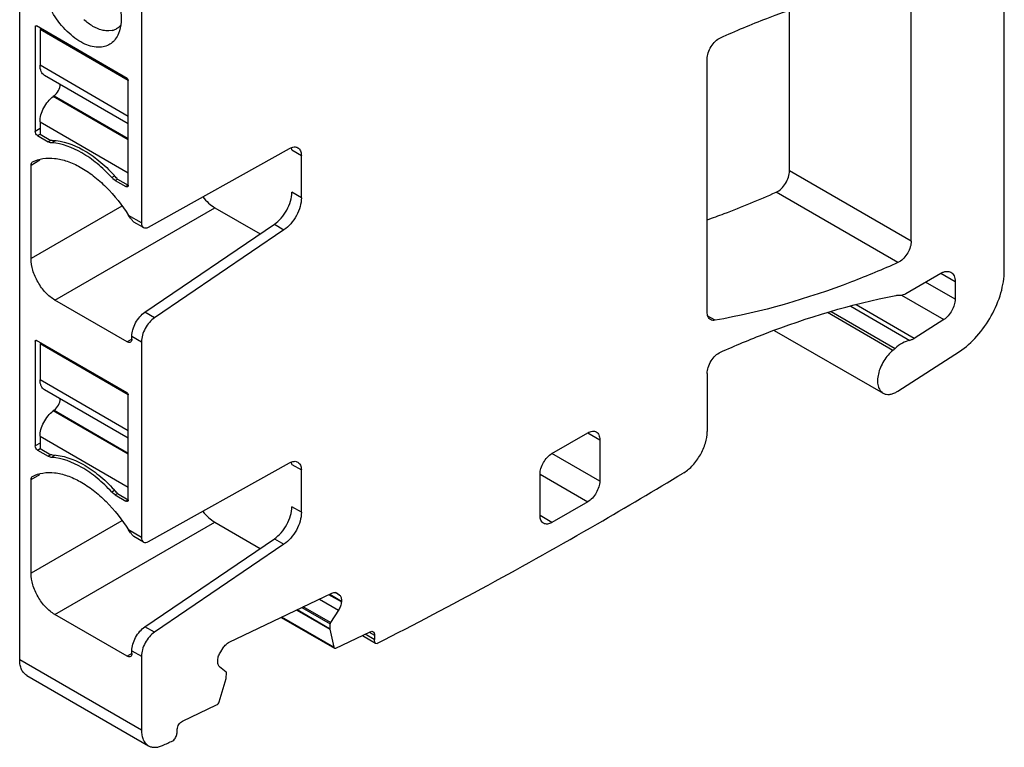
# Model space of a CAD drawing. Units: inches. Extents: x 0 to 11, y 0 to 8.5.
# Drawn here: x 8.7 to 9.8, y 3.7 to 4.6 of the extents above; entities that cross this region are included whole.
import ezdxf

# ---------------------------------------------------------------- set-up
doc = ezdxf.new("R2010")
doc.units = ezdxf.units.IN
doc.header["$LTSCALE"] = 0.605
doc.header["$MEASUREMENT"] = 0
doc.layers.get('0').update_dxf_attribs({"linetype": 'CONTINUOUS'})

msp = doc.modelspace()

# ---------------------------------------------------------------- linework, layer by layer
at = {"color": 7, "linetype": 'CONTINUOUS'}
for p, q in [((9.8398, 4.299), (9.8398, 4.8971)), ((8.6915, 3.8451), (8.6915, 4.735)), ((8.8335, 4.653), (8.8335, 4.3544)), ((9.7313, 4.3331), (9.7313, 4.6278)), ((9.5893, 4.4151), (9.5893, 4.6021)), ((8.7096, 4.5831), (8.711, 4.5839)), ((8.7096, 4.5831), (8.7096, 4.4609)), ((8.71, 4.584), (8.7103, 4.5841)), ((8.7103, 4.5841), (8.711, 4.5839)), ((8.8168, 4.5228), (8.711, 4.5839)), ((8.7166, 4.5807), (8.7152, 4.5799)), ((8.8182, 4.5204), (8.7152, 4.5799)), ((8.7152, 4.5799), (8.7152, 4.538)), ((8.7992, 4.5786), (8.7956, 4.5781)), ((8.8056, 4.5814), (8.8045, 4.5807)), ((8.8182, 4.4785), (8.7152, 4.538)), ((9.4933, 4.2507), (9.4933, 4.5452)), ((8.8182, 4.4699), (8.7205, 4.5263)), ((8.8182, 4.3983), (8.8182, 4.5204)), ((8.7317, 4.5026), (8.7306, 4.5018)), ((8.8182, 4.4512), (8.7306, 4.5018)), ((8.7317, 4.5026), (8.8182, 4.4527)), ((8.7152, 4.4722), (8.8182, 4.4127)), ((8.7152, 4.4722), (8.7152, 4.4577)), ((8.7152, 4.4642), (8.7096, 4.4609)), ((8.7124, 4.4561), (8.7152, 4.4577)), ((8.7124, 4.4561), (8.7249, 4.4489)), ((8.7152, 4.4577), (8.7277, 4.4505)), ((8.7277, 4.4505), (8.7249, 4.4489)), ((8.7263, 4.4482), (8.7249, 4.4489)), ((8.7326, 4.4497), (8.7289, 4.4476)), ((8.8417, 4.3495), (9.0063, 4.4412)), ((9.0089, 4.4395), (9.0086, 4.4421)), ((9.0089, 4.4395), (9.02, 4.433)), ((9.02, 4.3836), (9.02, 4.433)), ((8.7047, 4.4218), (8.7149, 4.4277)), ((8.7047, 4.3127), (8.7047, 4.4218)), ((9.7313, 4.3331), (9.5893, 4.4151)), ((8.8021, 4.409), (8.7989, 4.4071)), ((8.8029, 4.4039), (8.8002, 4.4059)), ((8.8029, 4.4039), (8.8056, 4.4055)), ((8.8029, 4.4039), (8.8154, 4.3966)), ((8.8056, 4.4055), (8.8182, 4.3983)), ((8.8182, 4.3983), (8.8154, 4.3966)), ((9.02, 4.3836), (9.0089, 4.39)), ((9.7158, 4.3082), (9.5738, 4.3902)), ((8.8106, 4.3738), (8.7047, 4.3127)), ((8.7326, 4.2644), (8.9191, 4.3721)), ((8.9191, 4.3721), (8.9721, 4.3415)), ((8.8335, 4.3544), (8.8185, 4.363)), ((8.8208, 4.3597), (8.8185, 4.363)), ((8.8359, 4.349), (8.8248, 4.3554)), ((8.8376, 4.2503), (8.9885, 4.3527)), ((8.9885, 4.3527), (8.9997, 4.3462)), ((8.9997, 4.3462), (8.8487, 4.2438)), ((9.7174, 4.309), (9.7158, 4.3082)), ((9.7249, 4.272), (9.7658, 4.2956)), ((9.7658, 4.2956), (9.7825, 4.286)), ((9.7825, 4.2654), (9.748, 4.2853)), ((9.7825, 4.286), (9.7825, 4.2654)), ((8.8168, 4.2158), (8.7326, 4.2644)), ((9.72, 4.2702), (9.7693, 4.2418)), ((8.8487, 4.2438), (8.8376, 4.2503)), ((9.71, 4.2058), (9.6338, 4.2498)), ((9.6379, 4.2511), (9.7126, 4.2081)), ((9.6607, 4.2573), (9.7296, 4.2175)), ((9.7348, 4.2197), (9.6671, 4.2588)), ((9.5026, 4.2409), (9.4941, 4.2458)), ((9.7693, 4.2418), (9.7348, 4.2197)), ((9.5715, 4.2291), (9.6985, 4.1558)), ((8.7096, 4.2166), (8.711, 4.2174)), ((8.7096, 4.2166), (8.7096, 4.0945)), ((8.71, 4.2175), (8.7103, 4.2176)), ((8.7103, 4.2176), (8.711, 4.2174)), ((8.8168, 4.1564), (8.711, 4.2174)), ((8.8223, 4.219), (8.8168, 4.2158)), ((8.8223, 4.2223), (8.8335, 4.2158)), ((8.8223, 4.219), (8.8223, 4.2223)), ((8.8335, 4.2158), (8.8335, 3.9879)), ((8.7166, 4.2142), (8.7152, 4.2134)), ((8.8182, 4.1539), (8.7152, 4.2134)), ((8.7152, 4.2134), (8.7152, 4.1715)), ((9.7156, 4.1582), (9.7874, 4.2045)), ((8.8182, 4.1121), (8.7152, 4.1715)), ((9.4933, 4.1788), (9.4933, 4.1111)), ((8.8182, 4.1034), (8.7205, 4.1598)), ((8.8182, 4.0318), (8.8182, 4.1539)), ((8.7317, 4.1361), (8.7306, 4.1353)), ((8.8182, 4.0847), (8.7306, 4.1353)), ((8.7317, 4.1361), (8.8182, 4.0862)), ((8.7152, 4.1057), (8.8182, 4.0463)), ((8.7152, 4.1057), (8.7152, 4.0913)), ((9.3123, 4.0856), (9.3541, 4.1097)), ((9.3541, 4.1097), (9.368, 4.1017)), ((9.368, 4.1017), (9.368, 4.0535)), ((8.7152, 4.0977), (8.7096, 4.0945)), ((8.7124, 4.0897), (8.7152, 4.0913)), ((8.7124, 4.0897), (8.7249, 4.0824)), ((8.7152, 4.0913), (8.7277, 4.084)), ((8.7277, 4.084), (8.7249, 4.0824)), ((8.7263, 4.0817), (8.7249, 4.0824)), ((8.7326, 4.0833), (8.7289, 4.0811)), ((9.368, 4.0535), (9.3123, 4.0856)), ((8.8417, 3.983), (9.0063, 4.0747)), ((9.0089, 4.073), (9.0086, 4.0757)), ((9.0089, 4.073), (9.02, 4.0666)), ((9.02, 4.0171), (9.02, 4.0666)), ((8.7047, 4.0553), (8.7149, 4.0612)), ((8.7047, 3.9462), (8.7047, 4.0553)), ((9.2984, 4.0615), (9.3541, 4.0294)), ((9.2984, 4.0133), (9.2984, 4.0615)), ((9.466, 4.0632), (9.4654, 4.0629)), ((8.8021, 4.0425), (8.7989, 4.0407)), ((8.8029, 4.0374), (8.8002, 4.0394)), ((8.8029, 4.0374), (8.8056, 4.039)), ((8.8029, 4.0374), (8.8154, 4.0302)), ((8.8056, 4.039), (8.8182, 4.0318)), ((8.8182, 4.0318), (8.8154, 4.0302)), ((9.02, 4.0171), (9.0089, 4.0236)), ((9.3541, 4.0294), (9.3123, 4.0053)), ((9.3123, 4.0053), (9.2984, 4.0133)), ((8.8106, 4.0073), (8.7047, 3.9462)), ((8.7326, 3.898), (8.9191, 4.0057)), ((8.8335, 3.9879), (8.8185, 3.9966)), ((8.8208, 3.9933), (8.8185, 3.9966)), ((8.9191, 4.0057), (8.9721, 3.9751)), ((8.8359, 3.9825), (8.8248, 3.9889)), ((8.8376, 3.8838), (8.9885, 3.9862)), ((8.9885, 3.9862), (8.9997, 3.9798)), ((8.9997, 3.9798), (8.8487, 3.8774)), ((8.936, 3.8658), (9.0555, 3.9227)), ((9.0667, 3.9126), (9.052, 3.921)), ((9.0531, 3.9216), (9.0668, 3.9137)), ((9.0555, 3.9227), (9.058, 3.9235)), ((9.0645, 3.9206), (9.0596, 3.9235)), ((9.0615, 3.9229), (9.0621, 3.9226)), ((9.0616, 3.9229), (9.0621, 3.9226)), ((9.0621, 3.9226), (9.0645, 3.9206)), ((9.0207, 3.9061), (9.0535, 3.8872)), ((9.054, 3.8886), (9.0222, 3.9069)), ((9.041, 3.9158), (9.0632, 3.9029)), ((9.0667, 3.9137), (9.0667, 3.9128)), ((8.8168, 3.8494), (8.7326, 3.898)), ((8.9965, 3.8946), (9.0586, 3.8588)), ((9.0578, 3.8599), (8.9972, 3.8949)), ((9.0146, 3.9032), (9.0531, 3.881)), ((9.053, 3.8815), (9.015, 3.9034)), ((9.0632, 3.9029), (9.054, 3.8886)), ((8.8487, 3.8774), (8.8376, 3.8838)), ((9.0534, 3.8871), (9.0531, 3.8815)), ((9.0531, 3.8815), (9.0531, 3.881)), ((9.054, 3.8886), (9.0535, 3.8872)), ((9.0531, 3.881), (9.0578, 3.8599)), ((9.0603, 3.8589), (9.1003, 3.8779)), ((9.0912, 3.8736), (9.1066, 3.8647)), ((9.105, 3.8689), (9.0943, 3.875)), ((9.0992, 3.8774), (9.1054, 3.8739)), ((9.1052, 3.8738), (9.1052, 3.869)), ((8.926, 3.8547), (8.9289, 3.8591)), ((9.0586, 3.8588), (9.0592, 3.8586)), ((9.0592, 3.8586), (9.0603, 3.8589)), ((9.1066, 3.8647), (9.1086, 3.8644)), ((8.8223, 3.8526), (8.8168, 3.8494)), ((8.8223, 3.8558), (8.8335, 3.8494)), ((8.8223, 3.8526), (8.8223, 3.8558)), ((8.8335, 3.8494), (8.8335, 3.7632)), ((8.8335, 3.7632), (8.6915, 3.8451)), ((8.9225, 3.8439), (8.9225, 3.8448)), ((8.9325, 3.8307), (8.9247, 3.8369)), ((8.6997, 3.8271), (8.8416, 3.7451)), ((8.9323, 3.8235), (8.9325, 3.8241)), ((8.9325, 3.8241), (8.9327, 3.8297)), ((8.924, 3.7962), (8.9323, 3.8235)), ((8.8812, 3.7736), (8.9212, 3.7926)), ((8.875, 3.7593), (8.875, 3.7641))]:
    msp.add_line(p, q, dxfattribs=at)
for centre, radius, start, end in [((8.795, 4.5975), 0.0194, 282.7402, 293.1562), ((8.7952, 4.5968), 0.0186, 293.2292, 299.988), ((8.7281, 4.397), 0.0535, 88.7939, 90.4046), ((8.664, 4.2836), 0.1868, 40.9735, 42.5701), ((8.8134, 4.4204), 0.0196, 222.4898, 227.7399), ((8.6622, 4.282), 0.1892, 40.7192, 40.9765), ((9.7244, 4.236), 0.0193, 300.0168, 302.5991), ((9.6777, 4.2457), 0.0513, 308.9276, 312.7469), ((9.6988, 4.1842), 0.031, 300.0203, 302.8581), ((8.7281, 4.0305), 0.0535, 88.7939, 90.4046), ((6.4596, 9.0361), 5.811, 300.00117, 301.14891), ((8.664, 3.9172), 0.1868, 40.9735, 42.5701), ((8.8134, 4.0539), 0.0196, 222.4898, 227.7399), ((8.6622, 3.9156), 0.1892, 40.7192, 40.9765), ((6.6362, 8.7239), 5.4523, 296.9664, 300.0346), ((6.9293, 8.1229), 4.7835, 293.778, 293.9381)]:
    msp.add_arc(centre, radius, start, end, dxfattribs=at)
for points, knots in [([(8.7852, 4.559), (8.7792, 4.5587), (8.7695, 4.5613), (8.7579, 4.568), (8.7454, 4.578), (8.7319, 4.5943), (8.7221, 4.6134), (8.7171, 4.6295), (8.7152, 4.641), (8.715, 4.6502), (8.7159, 4.657), (8.7173, 4.663), (8.7201, 4.6696), (8.7253, 4.6759), (8.7321, 4.68), (8.7372, 4.681), (8.7398, 4.6811)], [0, 0, 0, 0, 0.107086, 0.170421, 0.239632, 0.390056, 0.544767, 0.618975, 0.688674, 0.7526, 0.782205, 0.810205, 0.86163, 0.90846, 0.953484, 1, 1, 1, 1]), ([(8.7456, 4.6809), (8.7502, 4.6802), (8.7599, 4.6769), (8.7732, 4.6678), (8.7857, 4.6551), (8.7964, 4.6396), (8.8044, 4.6227), (8.8092, 4.6055), (8.8104, 4.5894), (8.8085, 4.5793), (8.8067, 4.575)], [0, 0, 0, 0, 0.103458, 0.223896, 0.358162, 0.500027, 0.641891, 0.776153, 0.89659, 1, 1, 1, 1]), ([(9.5087, 4.5701), (9.5266, 4.5781), (9.5954, 4.607), (9.6677, 4.6281), (9.7219, 4.6376)], [0, 0, 0, 0, 0.262392, 1, 1, 1, 1]), ([(8.7096, 4.5831), (8.7096, 4.5832), (8.7096, 4.5835), (8.7098, 4.5839), (8.71, 4.584)], [0, 0, 0, 0, 0.294077, 1, 1, 1, 1]), ([(8.7875, 4.579), (8.7838, 4.5799), (8.7762, 4.5833), (8.7697, 4.5882), (8.7664, 4.5912)], [0, 0, 0, 0, 0.466089, 1, 1, 1, 1]), ([(8.8092, 4.5845), (8.8089, 4.5842), (8.8078, 4.583), (8.8066, 4.582), (8.8056, 4.5814)], [0, 0, 0, 0, 0.253902, 1, 1, 1, 1]), ([(8.8067, 4.575), (8.8058, 4.5727), (8.8034, 4.5684), (8.7984, 4.5633), (8.7922, 4.56), (8.7875, 4.5591), (8.7852, 4.559)], [0, 0, 0, 0, 0.26454, 0.510423, 0.750884, 1, 1, 1, 1]), ([(8.7956, 4.5781), (8.795, 4.5781), (8.7922, 4.5781), (8.7895, 4.5785), (8.7875, 4.579)], [0, 0, 0, 0, 0.239126, 1, 1, 1, 1]), ([(9.4933, 4.5452), (9.4933, 4.5477), (9.4942, 4.5528), (9.4976, 4.56), (9.5024, 4.5661), (9.5066, 4.5691), (9.5087, 4.5701)], [0, 0, 0, 0, 0.240804, 0.507354, 0.769848, 1, 1, 1, 1]), ([(8.7205, 4.5263), (8.7196, 4.5268), (8.718, 4.5281), (8.7164, 4.5309), (8.7154, 4.5342), (8.7152, 4.5367), (8.7152, 4.538)], [0, 0, 0, 0, 0.217647, 0.450845, 0.710617, 1, 1, 1, 1]), ([(8.7317, 4.5026), (8.7338, 4.5041), (8.737, 4.5082), (8.7387, 4.5133), (8.7388, 4.5158)], [0, 0, 0, 0, 0.505584, 1, 1, 1, 1]), ([(8.8168, 4.5228), (8.8172, 4.5226), (8.8178, 4.5218), (8.8182, 4.5209), (8.8182, 4.5204)], [0, 0, 0, 0, 0.499547, 1, 1, 1, 1]), ([(8.7152, 4.4722), (8.7152, 4.4749), (8.7161, 4.4805), (8.7193, 4.4886), (8.7242, 4.4959), (8.7283, 4.5001), (8.7306, 4.5018)], [0, 0, 0, 0, 0.233325, 0.491498, 0.754224, 1, 1, 1, 1]), ([(8.7124, 4.4561), (8.7116, 4.4566), (8.7102, 4.4581), (8.7096, 4.46), (8.7096, 4.4609)], [0, 0, 0, 0, 0.499997, 1, 1, 1, 1]), ([(8.7289, 4.4476), (8.7286, 4.4476), (8.7278, 4.4477), (8.7269, 4.4479), (8.7263, 4.4482)], [0, 0, 0, 0, 0.235657, 1, 1, 1, 1]), ([(8.7989, 4.4071), (8.7936, 4.4129), (8.7826, 4.4235), (8.7602, 4.4394), (8.7411, 4.4468), (8.7289, 4.4476)], [0, 0, 0, 0, 0.28691, 0.55196, 1, 1, 1, 1]), ([(8.7292, 4.4505), (8.7418, 4.4502), (8.7616, 4.443), (8.7847, 4.4269), (8.7961, 4.416), (8.8016, 4.41)], [0, 0, 0, 0, 0.445396, 0.711085, 1, 1, 1, 1]), ([(9.0063, 4.4412), (9.0072, 4.4417), (9.0088, 4.4424), (9.0114, 4.443), (9.0138, 4.4429), (9.0153, 4.4424), (9.0159, 4.442)], [0, 0, 0, 0, 0.288529, 0.547736, 0.781289, 1, 1, 1, 1]), ([(9.0159, 4.442), (9.0166, 4.4417), (9.0178, 4.4406), (9.0191, 4.4385), (9.0198, 4.4359), (9.02, 4.434), (9.02, 4.433)], [0, 0, 0, 0, 0.217749, 0.450884, 0.710446, 1, 1, 1, 1]), ([(8.7047, 4.4218), (8.7047, 4.4226), (8.7049, 4.424), (8.7059, 4.4252), (8.7065, 4.4255)], [0, 0, 0, 0, 0.551662, 1, 1, 1, 1]), ([(8.7065, 4.4255), (8.7103, 4.4274), (8.7188, 4.43), (8.7328, 4.4301), (8.7476, 4.4265), (8.7628, 4.4195), (8.778, 4.4093), (8.7981, 4.3914), (8.8109, 4.375), (8.8185, 4.363)], [0, 0, 0, 0, 0.091749, 0.190161, 0.298873, 0.419571, 0.552052, 0.694744, 1, 1, 1, 1]), ([(9.5738, 4.3902), (9.576, 4.3911), (9.5801, 4.3942), (9.5849, 4.4003), (9.5883, 4.4074), (9.5893, 4.4126), (9.5893, 4.4151)], [0, 0, 0, 0, 0.2301, 0.492591, 0.759169, 1, 1, 1, 1]), ([(8.8182, 4.3983), (8.8182, 4.3979), (8.8181, 4.3972), (8.8176, 4.3966), (8.8174, 4.3965)], [0, 0, 0, 0, 0.550039, 1, 1, 1, 1]), ([(8.8174, 4.3965), (8.8171, 4.3963), (8.8164, 4.3962), (8.8157, 4.3965), (8.8154, 4.3966)], [0, 0, 0, 0, 0.449963, 1, 1, 1, 1]), ([(8.9885, 4.3527), (8.9915, 4.3547), (8.997, 4.3598), (9.0033, 4.369), (9.0076, 4.3793), (9.0089, 4.3866), (9.0089, 4.39)], [0, 0, 0, 0, 0.242456, 0.50523, 0.765186, 1, 1, 1, 1]), ([(9.4932, 4.3579), (9.4999, 4.3603), (9.5271, 4.3701), (9.5539, 4.3812), (9.5738, 4.3902)], [0, 0, 0, 0, 0.245639, 1, 1, 1, 1]), ([(8.905, 4.3846), (8.9071, 4.3821), (8.9114, 4.3774), (8.9165, 4.3736), (8.9191, 4.3721)], [0, 0, 0, 0, 0.522858, 1, 1, 1, 1]), ([(9.02, 4.3836), (9.02, 4.3802), (9.0188, 4.3729), (9.0145, 4.3626), (9.0081, 4.3533), (9.0026, 4.3482), (8.9997, 4.3462)], [0, 0, 0, 0, 0.234814, 0.494771, 0.757544, 1, 1, 1, 1]), ([(8.8248, 4.3554), (8.8245, 4.3556), (8.8238, 4.3561), (8.8225, 4.3576), (8.8215, 4.3589), (8.8208, 4.3597)], [0, 0, 0, 0, 0.194887, 0.43049, 1, 1, 1, 1]), ([(8.8335, 4.3544), (8.8335, 4.3532), (8.8338, 4.3512), (8.8351, 4.3494), (8.8359, 4.349)], [0, 0, 0, 0, 0.550804, 1, 1, 1, 1]), ([(8.8359, 4.349), (8.8367, 4.3485), (8.8388, 4.3482), (8.8407, 4.3489), (8.8417, 4.3495)], [0, 0, 0, 0, 0.4507, 1, 1, 1, 1]), ([(9.7313, 4.3331), (9.7313, 4.3308), (9.7304, 4.326), (9.7274, 4.3192), (9.7231, 4.3133), (9.7193, 4.3101), (9.7174, 4.309)], [0, 0, 0, 0, 0.237254, 0.500002, 0.762748, 1, 1, 1, 1]), ([(8.7326, 4.2644), (8.7286, 4.2667), (8.7211, 4.273), (8.7124, 4.285), (8.7064, 4.2985), (8.7047, 4.3081), (8.7047, 4.3127)], [0, 0, 0, 0, 0.237252, 0.499999, 0.762746, 1, 1, 1, 1]), ([(9.7158, 4.3082), (9.698, 4.3002), (9.6291, 4.2714), (9.5568, 4.2504), (9.5026, 4.2409)], [0, 0, 0, 0, 0.262398, 1, 1, 1, 1]), ([(9.7658, 4.2956), (9.7668, 4.2962), (9.7689, 4.2972), (9.7721, 4.298), (9.775, 4.2979), (9.7768, 4.2972), (9.7776, 4.2968)], [0, 0, 0, 0, 0.28954, 0.549116, 0.782255, 1, 1, 1, 1]), ([(9.7776, 4.2968), (9.7784, 4.2963), (9.7798, 4.2951), (9.7814, 4.2926), (9.7823, 4.2895), (9.7825, 4.2872), (9.7825, 4.286)], [0, 0, 0, 0, 0.217744, 0.450882, 0.710459, 1, 1, 1, 1]), ([(9.7874, 4.2045), (9.795, 4.2094), (9.8091, 4.2221), (9.8255, 4.2456), (9.8367, 4.2717), (9.8398, 4.2902), (9.8398, 4.299)], [0, 0, 0, 0, 0.240798, 0.50359, 0.764442, 1, 1, 1, 1]), ([(9.7181, 4.2701), (9.7186, 4.2701), (9.721, 4.2702), (9.7233, 4.2711), (9.7249, 4.272)], [0, 0, 0, 0, 0.225068, 1, 1, 1, 1]), ([(9.5087, 4.2037), (9.5259, 4.2113), (9.5921, 4.2389), (9.6613, 4.2597), (9.7133, 4.2698)], [0, 0, 0, 0, 0.261378, 1, 1, 1, 1]), ([(9.7133, 4.2698), (9.7137, 4.2699), (9.7153, 4.2701), (9.7169, 4.2702), (9.7181, 4.2701)], [0, 0, 0, 0, 0.259922, 1, 1, 1, 1]), ([(9.7825, 4.2654), (9.7825, 4.2632), (9.7817, 4.2586), (9.7789, 4.252), (9.7748, 4.2461), (9.7712, 4.243), (9.7693, 4.2418)], [0, 0, 0, 0, 0.235709, 0.496731, 0.759522, 1, 1, 1, 1]), ([(8.8223, 4.2223), (8.8223, 4.2248), (8.8233, 4.2303), (8.8265, 4.238), (8.8313, 4.245), (8.8354, 4.2488), (8.8376, 4.2503)], [0, 0, 0, 0, 0.234814, 0.494771, 0.757544, 1, 1, 1, 1]), ([(9.4973, 4.2417), (9.4967, 4.242), (9.4955, 4.2431), (9.4942, 4.2452), (9.4934, 4.2478), (9.4933, 4.2497), (9.4933, 4.2507)], [0, 0, 0, 0, 0.217701, 0.45084, 0.710415, 1, 1, 1, 1]), ([(8.8487, 4.2438), (8.8465, 4.2423), (8.8424, 4.2385), (8.8376, 4.2316), (8.8344, 4.2238), (8.8335, 4.2184), (8.8335, 4.2158)], [0, 0, 0, 0, 0.242456, 0.50523, 0.765186, 1, 1, 1, 1]), ([(9.5026, 4.2409), (9.5017, 4.2407), (9.4998, 4.2406), (9.4981, 4.2412), (9.4973, 4.2417)], [0, 0, 0, 0, 0.521352, 1, 1, 1, 1]), ([(8.7096, 4.2166), (8.7096, 4.2167), (8.7096, 4.2171), (8.7098, 4.2174), (8.71, 4.2175)], [0, 0, 0, 0, 0.293911, 1, 1, 1, 1]), ([(8.8207, 4.2154), (8.8202, 4.2151), (8.8187, 4.2149), (8.8174, 4.2155), (8.8168, 4.2158)], [0, 0, 0, 0, 0.449211, 1, 1, 1, 1]), ([(8.8223, 4.219), (8.8223, 4.2183), (8.8222, 4.2169), (8.8212, 4.2157), (8.8207, 4.2154)], [0, 0, 0, 0, 0.55079, 1, 1, 1, 1]), ([(9.7296, 4.2175), (9.7266, 4.217), (9.7204, 4.2145), (9.7151, 4.2105), (9.7126, 4.2081)], [0, 0, 0, 0, 0.460898, 1, 1, 1, 1]), ([(9.7341, 4.2192), (9.7337, 4.219), (9.7323, 4.2183), (9.7307, 4.2177), (9.7296, 4.2175)], [0, 0, 0, 0, 0.267808, 1, 1, 1, 1]), ([(9.4933, 4.1788), (9.4933, 4.1812), (9.4942, 4.1864), (9.4976, 4.1936), (9.5025, 4.1997), (9.5066, 4.2027), (9.5087, 4.2037)], [0, 0, 0, 0, 0.240925, 0.5076, 0.770082, 1, 1, 1, 1]), ([(9.71, 4.2058), (9.7079, 4.2042), (9.704, 4.2003), (9.6992, 4.1936), (9.6953, 4.1862), (9.6928, 4.1785), (9.6918, 4.1712), (9.6923, 4.1646), (9.6945, 4.1592), (9.6971, 4.1567), (9.6985, 4.1558)], [0, 0, 0, 0, 0.137734, 0.283711, 0.430897, 0.572393, 0.702007, 0.815725, 0.913266, 1, 1, 1, 1]), ([(8.7205, 4.1598), (8.7196, 4.1603), (8.718, 4.1616), (8.7164, 4.1644), (8.7154, 4.1678), (8.7152, 4.1703), (8.7152, 4.1715)], [0, 0, 0, 0, 0.217647, 0.450845, 0.710617, 1, 1, 1, 1]), ([(9.6985, 4.1558), (9.6996, 4.1552), (9.702, 4.1544), (9.7059, 4.1543), (9.7102, 4.1553), (9.7129, 4.1566), (9.7143, 4.1574)], [0, 0, 0, 0, 0.217719, 0.450875, 0.710512, 1, 1, 1, 1]), ([(8.7317, 4.1361), (8.7338, 4.1377), (8.737, 4.1418), (8.7387, 4.1468), (8.7388, 4.1493)], [0, 0, 0, 0, 0.505584, 1, 1, 1, 1]), ([(8.8168, 4.1564), (8.8172, 4.1561), (8.8178, 4.1554), (8.8182, 4.1544), (8.8182, 4.1539)], [0, 0, 0, 0, 0.499547, 1, 1, 1, 1]), ([(8.7152, 4.1057), (8.7152, 4.1084), (8.7161, 4.114), (8.7193, 4.1221), (8.7242, 4.1295), (8.7283, 4.1336), (8.7306, 4.1353)], [0, 0, 0, 0, 0.233325, 0.491498, 0.754224, 1, 1, 1, 1]), ([(9.3541, 4.1097), (9.3549, 4.1102), (9.3566, 4.1111), (9.3593, 4.1117), (9.3618, 4.1116), (9.3633, 4.1111), (9.3639, 4.1107)], [0, 0, 0, 0, 0.28954, 0.549116, 0.782255, 1, 1, 1, 1]), ([(9.466, 4.0632), (9.4699, 4.0656), (9.4772, 4.0719), (9.4858, 4.0838), (9.4916, 4.0971), (9.4933, 4.1066), (9.4933, 4.1111)], [0, 0, 0, 0, 0.238649, 0.501395, 0.763406, 1, 1, 1, 1]), ([(9.3639, 4.1107), (9.3646, 4.1103), (9.3658, 4.1093), (9.3671, 4.1072), (9.3678, 4.1046), (9.368, 4.1027), (9.368, 4.1017)], [0, 0, 0, 0, 0.217744, 0.450882, 0.710459, 1, 1, 1, 1]), ([(8.7124, 4.0897), (8.7116, 4.0901), (8.7102, 4.0916), (8.7096, 4.0935), (8.7096, 4.0945)], [0, 0, 0, 0, 0.499997, 1, 1, 1, 1]), ([(8.7289, 4.0811), (8.7286, 4.0811), (8.7278, 4.0812), (8.7269, 4.0815), (8.7263, 4.0817)], [0, 0, 0, 0, 0.235657, 1, 1, 1, 1]), ([(8.7989, 4.0407), (8.7936, 4.0465), (8.7826, 4.057), (8.7602, 4.0729), (8.7411, 4.0803), (8.7289, 4.0811)], [0, 0, 0, 0, 0.28691, 0.55196, 1, 1, 1, 1]), ([(8.7292, 4.084), (8.7418, 4.0838), (8.7616, 4.0765), (8.7847, 4.0604), (8.7961, 4.0496), (8.8016, 4.0435)], [0, 0, 0, 0, 0.445396, 0.711085, 1, 1, 1, 1]), ([(9.2984, 4.0615), (9.2984, 4.0638), (9.2992, 4.0686), (9.3022, 4.0754), (9.3066, 4.0813), (9.3103, 4.0845), (9.3123, 4.0856)], [0, 0, 0, 0, 0.237254, 0.500002, 0.762748, 1, 1, 1, 1]), ([(9.0063, 4.0747), (9.0072, 4.0752), (9.0088, 4.076), (9.0114, 4.0766), (9.0138, 4.0765), (9.0153, 4.0759), (9.0159, 4.0756)], [0, 0, 0, 0, 0.288529, 0.547736, 0.781289, 1, 1, 1, 1]), ([(9.0159, 4.0756), (9.0166, 4.0752), (9.0178, 4.0742), (9.0191, 4.0721), (9.0198, 4.0695), (9.02, 4.0676), (9.02, 4.0666)], [0, 0, 0, 0, 0.217749, 0.450884, 0.710446, 1, 1, 1, 1]), ([(8.7047, 4.0553), (8.7047, 4.0561), (8.7049, 4.0576), (8.7059, 4.0587), (8.7065, 4.059)], [0, 0, 0, 0, 0.551662, 1, 1, 1, 1]), ([(8.7065, 4.059), (8.7103, 4.0609), (8.7188, 4.0636), (8.7328, 4.0637), (8.7476, 4.0601), (8.7628, 4.053), (8.778, 4.0428), (8.7981, 4.025), (8.8109, 4.0085), (8.8185, 3.9966)], [0, 0, 0, 0, 0.091749, 0.190161, 0.298873, 0.419571, 0.552052, 0.694744, 1, 1, 1, 1]), ([(9.368, 4.0535), (9.368, 4.0512), (9.3671, 4.0464), (9.3641, 4.0396), (9.3598, 4.0337), (9.356, 4.0305), (9.3541, 4.0294)], [0, 0, 0, 0, 0.237254, 0.500002, 0.762748, 1, 1, 1, 1]), ([(8.8182, 4.0318), (8.8182, 4.0314), (8.8181, 4.0307), (8.8176, 4.0301), (8.8174, 4.03)], [0, 0, 0, 0, 0.550039, 1, 1, 1, 1]), ([(8.8174, 4.03), (8.8171, 4.0298), (8.8164, 4.0297), (8.8157, 4.03), (8.8154, 4.0302)], [0, 0, 0, 0, 0.449963, 1, 1, 1, 1]), ([(8.9885, 3.9862), (8.9915, 3.9882), (8.997, 3.9933), (9.0033, 4.0026), (9.0076, 4.0129), (9.0089, 4.0201), (9.0089, 4.0236)], [0, 0, 0, 0, 0.242456, 0.50523, 0.765186, 1, 1, 1, 1]), ([(8.905, 4.0182), (8.9071, 4.0156), (8.9114, 4.011), (8.9165, 4.0072), (8.9191, 4.0057)], [0, 0, 0, 0, 0.522858, 1, 1, 1, 1]), ([(9.02, 4.0171), (9.02, 4.0137), (9.0188, 4.0065), (9.0145, 3.9962), (9.0081, 3.9869), (9.0026, 3.9818), (8.9997, 3.9798)], [0, 0, 0, 0, 0.234814, 0.494771, 0.757544, 1, 1, 1, 1]), ([(9.3025, 4.0043), (9.3018, 4.0047), (9.3006, 4.0057), (9.2993, 4.0078), (9.2985, 4.0104), (9.2984, 4.0123), (9.2984, 4.0133)], [0, 0, 0, 0, 0.217744, 0.450882, 0.710459, 1, 1, 1, 1]), ([(9.3123, 4.0053), (9.3114, 4.0048), (9.3097, 4.004), (9.3071, 4.0033), (9.3046, 4.0034), (9.3031, 4.0039), (9.3025, 4.0043)], [0, 0, 0, 0, 0.28954, 0.549116, 0.782255, 1, 1, 1, 1]), ([(8.8248, 3.9889), (8.8245, 3.9891), (8.8238, 3.9897), (8.8225, 3.9911), (8.8215, 3.9924), (8.8208, 3.9933)], [0, 0, 0, 0, 0.194887, 0.43049, 1, 1, 1, 1]), ([(8.8335, 3.9879), (8.8335, 3.9868), (8.8338, 3.9847), (8.8351, 3.983), (8.8359, 3.9825)], [0, 0, 0, 0, 0.550804, 1, 1, 1, 1]), ([(8.8359, 3.9825), (8.8367, 3.9821), (8.8388, 3.9817), (8.8407, 3.9825), (8.8417, 3.983)], [0, 0, 0, 0, 0.4507, 1, 1, 1, 1]), ([(8.7326, 3.898), (8.7286, 3.9003), (8.7211, 3.9066), (8.7124, 3.9185), (8.7064, 3.932), (8.7047, 3.9416), (8.7047, 3.9462)], [0, 0, 0, 0, 0.237252, 0.499999, 0.762746, 1, 1, 1, 1]), ([(9.058, 3.9235), (9.0586, 3.9236), (9.0599, 3.9236), (9.0611, 3.9232), (9.0616, 3.9229)], [0, 0, 0, 0, 0.520468, 1, 1, 1, 1]), ([(9.0645, 3.9206), (9.0654, 3.92), (9.0667, 3.9176), (9.0669, 3.9151), (9.0668, 3.9137)], [0, 0, 0, 0, 0.446675, 1, 1, 1, 1]), ([(9.0667, 3.9128), (9.0666, 3.9111), (9.0658, 3.9076), (9.0642, 3.9045), (9.0632, 3.9029)], [0, 0, 0, 0, 0.479155, 1, 1, 1, 1]), ([(8.8223, 3.8558), (8.8223, 3.8584), (8.8233, 3.8638), (8.8265, 3.8715), (8.8313, 3.8785), (8.8354, 3.8823), (8.8376, 3.8838)], [0, 0, 0, 0, 0.234814, 0.494771, 0.757544, 1, 1, 1, 1]), ([(8.8487, 3.8774), (8.8465, 3.8759), (8.8424, 3.8721), (8.8376, 3.8651), (8.8344, 3.8574), (8.8335, 3.8519), (8.8335, 3.8494)], [0, 0, 0, 0, 0.242456, 0.50523, 0.765186, 1, 1, 1, 1]), ([(9.1003, 3.8779), (9.1009, 3.8782), (9.1021, 3.8786), (9.1033, 3.8783), (9.1038, 3.878)], [0, 0, 0, 0, 0.543126, 1, 1, 1, 1]), ([(9.1038, 3.878), (9.1044, 3.8777), (9.1054, 3.8763), (9.1054, 3.8747), (9.1054, 3.8739)], [0, 0, 0, 0, 0.441865, 1, 1, 1, 1]), ([(8.9289, 3.8591), (8.9298, 3.8606), (8.9319, 3.8631), (8.9346, 3.8651), (8.936, 3.8658)], [0, 0, 0, 0, 0.530711, 1, 1, 1, 1]), ([(9.0578, 3.8599), (9.0579, 3.8598), (9.058, 3.8594), (9.0583, 3.859), (9.0586, 3.8588)], [0, 0, 0, 0, 0.277565, 1, 1, 1, 1]), ([(9.105, 3.8689), (9.1049, 3.868), (9.105, 3.8664), (9.106, 3.865), (9.1066, 3.8647)], [0, 0, 0, 0, 0.558009, 1, 1, 1, 1]), ([(8.8207, 3.849), (8.8202, 3.8487), (8.8187, 3.8484), (8.8174, 3.849), (8.8168, 3.8494)], [0, 0, 0, 0, 0.449211, 1, 1, 1, 1]), ([(8.8223, 3.8526), (8.8223, 3.8518), (8.8222, 3.8504), (8.8212, 3.8493), (8.8207, 3.849)], [0, 0, 0, 0, 0.55079, 1, 1, 1, 1]), ([(8.9225, 3.8448), (8.9226, 3.8465), (8.9234, 3.85), (8.925, 3.8531), (8.926, 3.8547)], [0, 0, 0, 0, 0.479155, 1, 1, 1, 1]), ([(8.6997, 3.8271), (8.6984, 3.8278), (8.6959, 3.8299), (8.6933, 3.8341), (8.6918, 3.8393), (8.6915, 3.8431), (8.6915, 3.8451)], [0, 0, 0, 0, 0.217771, 0.450896, 0.710378, 1, 1, 1, 1]), ([(8.9247, 3.8369), (8.9238, 3.8376), (8.9225, 3.8399), (8.9224, 3.8425), (8.9225, 3.8439)], [0, 0, 0, 0, 0.446675, 1, 1, 1, 1]), ([(8.9328, 3.8297), (8.9328, 3.8298), (8.9328, 3.8302), (8.9327, 3.8306), (8.9325, 3.8307)], [0, 0, 0, 0, 0.295758, 1, 1, 1, 1]), ([(8.9212, 3.7926), (8.9219, 3.7929), (8.9231, 3.794), (8.9238, 3.7954), (8.924, 3.7962)], [0, 0, 0, 0, 0.474511, 1, 1, 1, 1]), ([(8.8752, 3.7642), (8.8753, 3.7662), (8.8765, 3.7691), (8.8789, 3.772), (8.8804, 3.7732), (8.8812, 3.7736)], [0, 0, 0, 0, 0.509085, 0.769786, 1, 1, 1, 1]), ([(8.8335, 3.7632), (8.8335, 3.7612), (8.8338, 3.7574), (8.8353, 3.7522), (8.8379, 3.7479), (8.8403, 3.7459), (8.8416, 3.7451)], [0, 0, 0, 0, 0.289622, 0.549105, 0.782229, 1, 1, 1, 1]), ([(8.8703, 3.7508), (8.8716, 3.7518), (8.8736, 3.7545), (8.8747, 3.7576), (8.8748, 3.7592)], [0, 0, 0, 0, 0.505033, 1, 1, 1, 1]), ([(8.8416, 3.7451), (8.8427, 3.7445), (8.8452, 3.7435), (8.8493, 3.7431), (8.8537, 3.7437), (8.8566, 3.7448), (8.858, 3.7454)], [0, 0, 0, 0, 0.224356, 0.460486, 0.717652, 1, 1, 1, 1])]:
    msp.add_open_spline(points, degree=3, knots=knots, dxfattribs=at)

doc.saveas('drawing.dxf')
